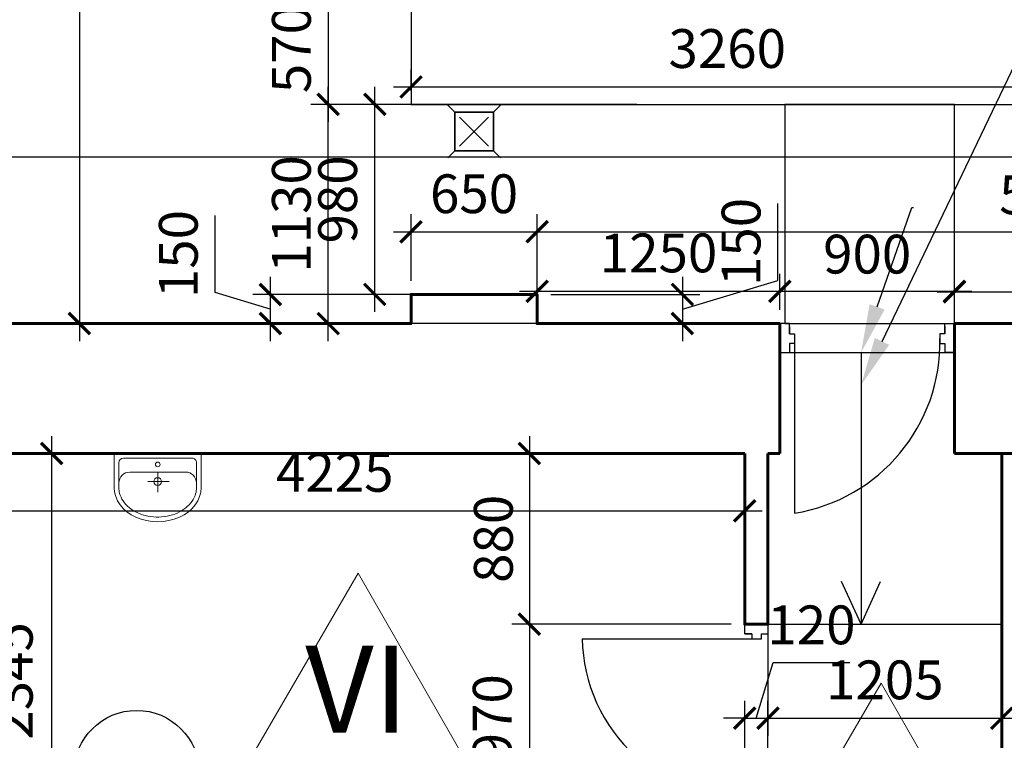
# Model space of a CAD drawing. Units: millimetres. Extents: x -533889 to -62763, y -292783 to 93076.
# Drawn here: x -389214 to -384138, y -67133 to -63418 of the extents above; entities that cross this region are included whole.
import ezdxf
from ezdxf import colors
from ezdxf.entities.mleader import LeaderData, LeaderLine
from ezdxf.math import Vec2, Vec3

# ---------------------------------------------------------------- set-up
doc = ezdxf.new("R2010")
doc.units = ezdxf.units.MM
for name, color, linetype, lineweight in [('01_Конструкции существующие', 3, 'Continuous', 60), ('13_Размеры', 7, 'Continuous', 15), ('Двери новые', 10, 'Continuous', 25), ('Площади помещений', 24, 'Continuous', 13), ('Размеры', 250, 'Continuous', 15), ('Сантехо', 181, 'Continuous', 0), ('Штрих', 250, 'Continuous', 0), ('Штриховка', 14, 'Continuous', 0)]:
    doc.layers.add(name, color=color, linetype=linetype, lineweight=lineweight)
doc.layers.add('08_Бассейн', color=5, linetype='Continuous')
doc.layers.add('10_экспликация помещений', color=7, linetype='Continuous')
doc.layers.add('Размер', color=7, linetype='Continuous', lineweight=15, true_color=0x000000)
doc.styles.add('GOST 2.304', font='CS_Gost2304.shx', dxfattribs={"width": 0.8})
doc.dimstyles.new('Standard 50', dxfattribs={"dimtxt": 200, "dimasz": 110, "dimexe": 90, "dimexo": 70, "dimgap": 60, "dimtad": 1, "dimdec": 0, "dimrnd": 5, "dimzin": 1, "dimtxsty": 'GOST 2.304', "dimblk": 'ARCHTICK', "dimcen": 150, "dimdle": 90, "dimclrd": 256, "dimclre": 256, "dimclrt": 256, "dimadec": 0, "dimazin": 0, "dimtfac": 1, "dimtdec": 0, "dimtmove": 1, "dimatfit": 3, "dimldrblk": 'ARCHTICK', "dimfxl": 50, "dimarcsym": 0})

# ---------------------------------------------------------------- blocks, each defined once
blk = doc.blocks.new('_ArchTick')
at = {"color": 0, "linetype": 'ByBlock', "const_width": 0.15}
blk.add_lwpolyline([(-0.5, -0.5), (0.5, 0.5)], dxfattribs=at)
blk = doc.blocks.new('*D59')
at = {"layer": '13_Размеры', "lineweight": -2}
for p, q in [((-386546.5, -64914.7), (-386546.5, -64421.3)), ((-381176.5, -64914.7), (-381176.5, -64421.3)), ((-386636.5, -64511.3), (-381086.5, -64511.3))]:
    blk.add_line(p, q, dxfattribs=at)
at = {"layer": 'DEFPOINTS', "color": 0}
for p in [(-381176.5, -64511.3), (-386546.5, -64984.7), (-381176.5, -64984.7)]:
    blk.add_point(p, dxfattribs=at)
at = {"layer": '13_Размеры', "lineweight": -2, "xscale": 110, "yscale": 110, "zscale": 110, "rotation": 180}
blk.add_blockref('_ArchTick', (-386546.5, -64511.3), dxfattribs=at)
at = {"layer": '13_Размеры', "lineweight": -2, "xscale": 110, "yscale": 110, "zscale": 110}
blk.add_blockref('_ArchTick', (-381176.5, -64511.3), dxfattribs=at)
at = {"layer": '13_Размеры', "lineweight": 15, "insert": (-383861.5, -64347.2), "char_height": 200, "attachment_point": 5, "style": 'GOST 2.304'}
blk.add_mtext('5370', dxfattribs=at)
blk = doc.blocks.new('*D2')
at = {"layer": '13_Размеры', "lineweight": -2}
for p, q in [((-389716.5, -64914.7), (-389716.5, -64037.1)), ((-360101.5, -64914.7), (-360101.5, -64037.1)), ((-360011.5, -64127.1), (-389806.5, -64127.1))]:
    blk.add_line(p, q, dxfattribs=at)
at = {"layer": 'DEFPOINTS', "color": 0}
for p in [(-389716.5, -64127.1), (-389716.5, -64984.7), (-360101.5, -64984.7)]:
    blk.add_point(p, dxfattribs=at)
at = {"layer": '13_Размеры', "lineweight": -2, "xscale": 110, "yscale": 110, "zscale": 110, "rotation": 180}
blk.add_blockref('_ArchTick', (-389716.5, -64127.1), dxfattribs=at)
at = {"layer": '13_Размеры', "lineweight": -2, "xscale": 110, "yscale": 110, "zscale": 110}
blk.add_blockref('_ArchTick', (-360101.5, -64127.1), dxfattribs=at)
at = {"layer": '13_Размеры', "lineweight": 15, "insert": (-374835.9, -63953.6), "char_height": 200, "attachment_point": 5, "style": 'GOST 2.304'}
blk.add_mtext('29615', dxfattribs=at)
blk = doc.blocks.new('*D16')
at = {"layer": '13_Размеры', "lineweight": -2}
for p, q in [((-387196.5, -64764.7), (-387196.5, -64421.3)), ((-386546.5, -64764.7), (-386546.5, -64421.3)), ((-387286.5, -64511.3), (-386456.5, -64511.3))]:
    blk.add_line(p, q, dxfattribs=at)
at = {"layer": 'DEFPOINTS', "color": 0}
for p in [(-386546.5, -64511.3), (-387196.5, -64834.7), (-386546.5, -64834.7)]:
    blk.add_point(p, dxfattribs=at)
at = {"layer": '13_Размеры', "lineweight": -2, "xscale": 110, "yscale": 110, "zscale": 110, "rotation": 180}
blk.add_blockref('_ArchTick', (-387196.5, -64511.3), dxfattribs=at)
at = {"layer": '13_Размеры', "lineweight": -2, "xscale": 110, "yscale": 110, "zscale": 110}
blk.add_blockref('_ArchTick', (-386546.5, -64511.3), dxfattribs=at)
at = {"layer": '13_Размеры', "lineweight": 15, "insert": (-386871.5, -64341.4), "char_height": 200, "attachment_point": 5, "style": 'GOST 2.304'}
blk.add_mtext('650', dxfattribs=at)
blk = doc.blocks.new('*D17')
at = {"layer": '13_Размеры', "lineweight": -2}
for p, q in [((-385294.9, -64914.7), (-385294.9, -64728.4)), ((-384394.9, -64914.7), (-384394.9, -64728.4)), ((-385384.9, -64818.4), (-384304.9, -64818.4))]:
    blk.add_line(p, q, dxfattribs=at)
at = {"layer": 'DEFPOINTS', "color": 0}
for p in [(-384394.9, -64818.4), (-385294.9, -64984.7), (-384394.9, -64984.7)]:
    blk.add_point(p, dxfattribs=at)
at = {"layer": '13_Размеры', "lineweight": -2, "xscale": 110, "yscale": 110, "zscale": 110, "rotation": 180}
blk.add_blockref('_ArchTick', (-385294.9, -64818.4), dxfattribs=at)
at = {"layer": '13_Размеры', "lineweight": -2, "xscale": 110, "yscale": 110, "zscale": 110}
blk.add_blockref('_ArchTick', (-384394.9, -64818.4), dxfattribs=at)
at = {"layer": '13_Размеры', "lineweight": 15, "insert": (-384844.9, -64652.7), "char_height": 200, "attachment_point": 5, "style": 'GOST 2.304'}
blk.add_mtext('900', dxfattribs=at)
blk = doc.blocks.new('*D109')
at = {"layer": 'DEFPOINTS', "color": 0}
for p in [(-389702.5, -65654.7), (-389702.5, -67999.7), (-389049.3, -67999.7)]:
    blk.add_point(p, dxfattribs=at)
at = {"layer": 'Размеры', "lineweight": -2}
for p, q in [((-389049.3, -65564.7), (-389049.3, -68089.7)), ((-389632.5, -65654.7), (-388959.3, -65654.7)), ((-389632.5, -67999.7), (-388959.3, -67999.7))]:
    blk.add_line(p, q, dxfattribs=at)
at = {"layer": 'Размеры', "lineweight": -2, "xscale": 110, "yscale": 110, "zscale": 110}
for p, rotation in [((-389049.3, -65654.7), 90), ((-389049.3, -67999.7), 270)]:
    blk.add_blockref('_ArchTick', p, dxfattribs=dict(at, rotation=rotation))
at = {"layer": 'Размеры', "lineweight": 15, "insert": (-389221.2, -66827.2), "char_height": 200, "attachment_point": 5, "rotation": 90, "style": 'GOST 2.304'}
blk.add_mtext('2345', dxfattribs=at)
blk = doc.blocks.new('*D110')
at = {"layer": 'DEFPOINTS', "color": 0}
for p in [(-389702.5, -65654.7), (-385476.5, -65654.7), (-385476.5, -65949.8)]:
    blk.add_point(p, dxfattribs=at)
at = {"layer": 'Размеры', "lineweight": -2}
for p, q in [((-389702.5, -65724.7), (-389702.5, -66039.8)), ((-385476.5, -65724.7), (-385476.5, -66039.8)), ((-389792.5, -65949.8), (-385386.5, -65949.8))]:
    blk.add_line(p, q, dxfattribs=at)
at = {"layer": 'Размеры', "lineweight": -2, "xscale": 110, "yscale": 110, "zscale": 110, "rotation": 180}
blk.add_blockref('_ArchTick', (-389702.5, -65949.8), dxfattribs=at)
at = {"layer": 'Размеры', "lineweight": -2, "xscale": 110, "yscale": 110, "zscale": 110}
blk.add_blockref('_ArchTick', (-385476.5, -65949.8), dxfattribs=at)
at = {"layer": 'Размеры', "lineweight": 15, "insert": (-387589.5, -65777.9), "char_height": 200, "attachment_point": 5, "style": 'GOST 2.304'}
blk.add_mtext('4225', dxfattribs=at)
blk = doc.blocks.new('*D111')
at = {"layer": 'DEFPOINTS', "color": 0}
for p in [(-385476.5, -65654.7), (-386586.2, -66534.7), (-385476.5, -66534.7)]:
    blk.add_point(p, dxfattribs=at)
at = {"layer": 'Размеры', "lineweight": -2}
for p, q in [((-386586.2, -65564.7), (-386586.2, -66624.7)), ((-385546.5, -65654.7), (-386676.2, -65654.7)), ((-385546.5, -66534.7), (-386676.2, -66534.7))]:
    blk.add_line(p, q, dxfattribs=at)
at = {"layer": 'Размеры', "lineweight": -2, "xscale": 110, "yscale": 110, "zscale": 110}
for p, rotation in [((-386586.2, -65654.7), 90), ((-386586.2, -66534.7), 270)]:
    blk.add_blockref('_ArchTick', p, dxfattribs=dict(at, rotation=rotation))
at = {"layer": 'Размеры', "lineweight": 15, "insert": (-386746.2, -66094.7), "char_height": 200, "attachment_point": 5, "rotation": 90, "style": 'GOST 2.304'}
blk.add_mtext('880', dxfattribs=at)
blk = doc.blocks.new('*D113')
at = {"layer": 'DEFPOINTS', "color": 0}
for p in [(-385476.5, -66534.7), (-386586.2, -67504.7), (-385476.5, -67504.7)]:
    blk.add_point(p, dxfattribs=at)
at = {"layer": 'Размеры', "lineweight": -2}
for p, q in [((-386586.2, -66444.7), (-386586.2, -67594.7)), ((-385546.5, -66534.7), (-386676.2, -66534.7)), ((-385546.5, -67504.7), (-386676.2, -67504.7))]:
    blk.add_line(p, q, dxfattribs=at)
at = {"layer": 'Размеры', "lineweight": -2, "xscale": 110, "yscale": 110, "zscale": 110}
for p, rotation in [((-386586.2, -66534.7), 90), ((-386586.2, -67504.7), 270)]:
    blk.add_blockref('_ArchTick', p, dxfattribs=dict(at, rotation=rotation))
at = {"layer": 'Размеры', "lineweight": 15, "insert": (-386752, -67019.7), "char_height": 200, "attachment_point": 5, "rotation": 90, "style": 'GOST 2.304'}
blk.add_mtext('970', dxfattribs=at)
blk = doc.blocks.new('*D114')
at = {"layer": 'DEFPOINTS', "color": 0}
for p in [(-385356.5, -67019.7), (-385476.5, -67752.2), (-385356.5, -67752.2)]:
    blk.add_point(p, dxfattribs=at)
at = {"layer": 'Размеры', "lineweight": -2}
for p, q in [((-385416.5, -67019.7), (-385330.2, -66731.9)), ((-385330.2, -66731.9), (-384934.2, -66731.9)), ((-385476.5, -67682.2), (-385476.5, -66929.7)), ((-385356.5, -67682.2), (-385356.5, -66929.7)), ((-385476.5, -67019.7), (-385586.5, -67019.7)), ((-385476.5, -67019.7), (-385356.5, -67019.7)), ((-385476.5, -67019.7), (-385356.5, -67019.7)), ((-385356.5, -67019.7), (-385246.5, -67019.7))]:
    blk.add_line(p, q, dxfattribs=at)
at = {"layer": 'Размеры', "lineweight": -2, "xscale": 110, "yscale": 110, "zscale": 110}
blk.add_blockref('_ArchTick', (-385476.5, -67019.7), dxfattribs=at)
at = {"layer": 'Размеры', "lineweight": -2, "xscale": 110, "yscale": 110, "zscale": 110, "rotation": 180}
blk.add_blockref('_ArchTick', (-385356.5, -67019.7), dxfattribs=at)
at = {"layer": 'Размеры', "lineweight": 15, "insert": (-385132.2, -66564.2), "char_height": 200, "attachment_point": 5, "style": 'GOST 2.304'}
blk.add_mtext('120', dxfattribs=at)
blk = doc.blocks.new('ооооооооооо')
at = {"layer": 'Сантехо', "linetype": 'Continuous'}
for p, q in [((815452.6, 696348.8), (815276.6, 696348.8)), ((815404.6, 696324.8), (815276.6, 696324.8)), ((815452.6, 695900.8), (815452.6, 696348.8)), ((815428.6, 695948.8), (815428.6, 696300.8)), ((815356.6, 695980.8), (815356.6, 696268.8)), ((815404.6, 695924.8), (815276.6, 695924.8)), ((815452.6, 695900.8), (815276.6, 695900.8))]:
    blk.add_line(p, q, dxfattribs=at)
at = {"layer": 'Сантехо', "color": 251, "linetype": 'Continuous'}
for p, q in [((815307.9, 696066.4), (815307.9, 696175.9)), ((815253.2, 696124.8), (815353.5, 696124.8))]:
    blk.add_line(p, q, dxfattribs=at)
at = {"layer": 'Сантехо', "linetype": 'Continuous'}
for centre, radius in [((815307.9, 696124.8), 20), ((815396.6, 696124.8), 12)]:
    blk.add_circle(centre, radius, dxfattribs=at)
for centre, radius, start, end in [((815300.6, 696268.8), 56, 0, 90), ((815404.6, 696300.8), 24, 0, 90), ((815300.6, 695980.8), 56, 270, 0), ((815404.6, 695948.8), 24, 270, 0)]:
    blk.add_arc(centre, radius, start, end, dxfattribs=at)
at = {"layer": 'Сантехо', "linetype": 'Continuous', "extrusion": (0, 0, -1)}
blk.add_ellipse((815276.6, 696124.8), major_axis=(0, -224), ratio=0.785714, start_param=6.283185, end_param=9.424778, dxfattribs=at)
at = {"layer": 'Сантехо', "linetype": 'Continuous'}
blk.add_open_spline([(815276.6, 695924.8), (815266.2, 695924.8), (815255.7, 695926.2), (815232.1, 695932.8), (815219, 695938.9), (815194.3, 695955.9), (815182.7, 695966.7), (815162, 695992.4), (815153, 696007.3), (815138.3, 696040), (815132.7, 696057.8), (815125.7, 696094.8), (815124.2, 696113.9), (815125.4, 696152.1), (815128.1, 696171), (815137.4, 696207.1), (815144.1, 696224.2), (815160.6, 696255.1), (815170.5, 696268.9), (815192.6, 696292.2), (815204.8, 696301.8), (815230.2, 696316), (815243.6, 696320.8), (815263.5, 696324.2), (815270.1, 696324.8), (815276.6, 696324.8)], degree=3, knots=[6.283185, 6.283185, 6.283185, 6.283185, 6.498577, 6.498577, 6.777679, 6.777679, 7.05678, 7.05678, 7.335882, 7.335882, 7.614984, 7.614984, 7.894086, 7.894086, 8.173187, 8.173187, 8.452289, 8.452289, 8.731391, 8.731391, 9.010493, 9.010493, 9.289595, 9.289595, 9.424778, 9.424778, 9.424778, 9.424778], dxfattribs=at)
blk = doc.blocks.new('*D305')
at = {"layer": 'DEFPOINTS', "color": 0}
for p in [(-385356.5, -66094.7), (-384151.5, -66094.7), (-384151.5, -67019.7)]:
    blk.add_point(p, dxfattribs=at)
at = {"layer": 'Размеры', "lineweight": -2}
for p, q in [((-385356.5, -66164.7), (-385356.5, -67109.7)), ((-384151.5, -66164.7), (-384151.5, -67109.7))]:
    blk.add_line(p, q, dxfattribs=at)
at = {"layer": 'Размеры', "linetype": 'ByBlock', "lineweight": -2}
blk.add_line((-385446.5, -67019.7), (-384061.5, -67019.7), dxfattribs=at)
at = {"layer": 'Размеры', "lineweight": -2, "xscale": 110, "yscale": 110, "zscale": 110, "rotation": 180}
blk.add_blockref('_ArchTick', (-385356.5, -67019.7), dxfattribs=at)
at = {"layer": 'Размеры', "lineweight": -2, "xscale": 110, "yscale": 110, "zscale": 110}
blk.add_blockref('_ArchTick', (-384151.5, -67019.7), dxfattribs=at)
at = {"layer": 'Размеры', "lineweight": 15, "insert": (-384754, -66847.8), "char_height": 200, "attachment_point": 5, "style": 'GOST 2.304'}
blk.add_mtext('1205', dxfattribs=at)
blk = doc.blocks.new('*D1019')
at = {"layer": 'DEFPOINTS', "color": 0}
for p in [(-385294.9, -64818.4), (-386546.5, -64984.7), (-385294.9, -64984.7)]:
    blk.add_point(p, dxfattribs=at)
at = {"layer": 'Размер', "lineweight": -2}
for p, q in [((-386546.5, -64914.7), (-386546.5, -64728.4)), ((-385294.9, -64914.7), (-385294.9, -64728.4)), ((-386636.5, -64818.4), (-385204.9, -64818.4))]:
    blk.add_line(p, q, dxfattribs=at)
at = {"layer": 'Размер', "lineweight": -2, "xscale": 110, "yscale": 110, "zscale": 110, "rotation": 180}
blk.add_blockref('_ArchTick', (-386546.5, -64818.4), dxfattribs=at)
at = {"layer": 'Размер', "lineweight": -2, "xscale": 110, "yscale": 110, "zscale": 110}
blk.add_blockref('_ArchTick', (-385294.9, -64818.4), dxfattribs=at)
at = {"layer": 'Размер', "lineweight": 15, "insert": (-385920.7, -64646.6), "char_height": 200, "attachment_point": 5, "style": 'GOST 2.304'}
blk.add_mtext('1250', dxfattribs=at)
blk = doc.blocks.new('A$C4D4E01DB')
at = {"layer": 'Двери новые', "lineweight": 25}
for p, q in [((50, 150), (0, 150)), ((0, 150), (0, 0)), ((50, 97.5), (50, 150)), ((75, 97.5), (75, 47.5)), ((0, 0), (50, 0))]:
    blk.add_line(p, q, dxfattribs=at)
for points in [[(50, 135), (50, 97.5), (75, 97.5)], [(75, 47.5), (50, 47.5), (50, 0)]]:
    blk.add_lwpolyline(points, dxfattribs=at)
blk = doc.blocks.new('A$C371B6EBA')
at = {"layer": 'Двери новые', "lineweight": 25}
for p, q in [((-120, -50), (-120, 0)), ((-120, 0), (0, 0)), ((0, 0), (0, -50)), ((-82.5, -50), (-120, -50)), ((-82.5, -75), (-32.5, -75))]:
    blk.add_line(p, q, dxfattribs=at)
for points in [[(-120, -50), (-82.5, -50), (-82.5, -75)], [(-32.5, -75), (-32.5, -50), (0, -50)]]:
    blk.add_lwpolyline(points, dxfattribs=at)
blk = doc.blocks.new('*D1212')
at = {"layer": 'DEFPOINTS', "color": 0}
for p in [(-385961.7, -63284.7), (-387623.2, -63854.7), (-385961.7, -63854.7)]:
    blk.add_point(p, dxfattribs=at)
at = {"layer": 'Размер', "lineweight": -2}
for p, q in [((-387623.2, -63194.7), (-387623.2, -63944.7)), ((-386031.7, -63284.7), (-387713.2, -63284.7)), ((-386031.7, -63854.7), (-387713.2, -63854.7))]:
    blk.add_line(p, q, dxfattribs=at)
at = {"layer": 'Размер', "lineweight": -2, "xscale": 110, "yscale": 110, "zscale": 110}
for p, rotation in [((-387623.2, -63284.7), 90), ((-387623.2, -63854.7), 270)]:
    blk.add_blockref('_ArchTick', p, dxfattribs=dict(at, rotation=rotation))
at = {"layer": 'Размер', "lineweight": 5, "insert": (-387787.4, -63569.7), "char_height": 200, "attachment_point": 5, "rotation": 90, "style": 'GOST 2.304'}
blk.add_mtext('570', dxfattribs=at)
blk = doc.blocks.new('*D1214')
at = {"layer": 'DEFPOINTS', "color": 0}
for p in [(-383936.5, -63764.7), (-383936.5, -63764.7), (-387196.5, -63854.7)]:
    blk.add_point(p, dxfattribs=at)
at = {"layer": 'Размер', "lineweight": -2}
for p, q in [((-387196.5, -63784.7), (-387196.5, -63674.7)), ((-383936.5, -63694.7), (-383936.5, -63674.7)), ((-387286.5, -63764.7), (-383846.5, -63764.7))]:
    blk.add_line(p, q, dxfattribs=at)
at = {"layer": 'Размер', "lineweight": -2, "xscale": 110, "yscale": 110, "zscale": 110, "rotation": 180}
blk.add_blockref('_ArchTick', (-387196.5, -63764.7), dxfattribs=at)
at = {"layer": 'Размер', "lineweight": -2, "xscale": 110, "yscale": 110, "zscale": 110}
blk.add_blockref('_ArchTick', (-383936.5, -63764.7), dxfattribs=at)
at = {"layer": 'Размер', "lineweight": 5, "insert": (-385566.5, -63592.8), "char_height": 200, "attachment_point": 5, "style": 'GOST 2.304'}
blk.add_mtext('3260', dxfattribs=at)
blk = doc.blocks.new('*D1227')
at = {"layer": 'DEFPOINTS', "color": 0}
for p in [(-387383.1, -63854.7), (-386871.5, -63854.7), (-386871.5, -64834.7)]:
    blk.add_point(p, dxfattribs=at)
at = {"layer": 'Размер', "lineweight": -2}
for p, q in [((-387383.1, -64924.7), (-387383.1, -63764.7)), ((-386941.5, -63854.7), (-387473.1, -63854.7)), ((-386941.5, -64834.7), (-387473.1, -64834.7))]:
    blk.add_line(p, q, dxfattribs=at)
at = {"layer": 'Размер', "lineweight": -2, "xscale": 110, "yscale": 110, "zscale": 110}
for p, rotation in [((-387383.1, -63854.7), 90), ((-387383.1, -64834.7), 270)]:
    blk.add_blockref('_ArchTick', p, dxfattribs=dict(at, rotation=rotation))
at = {"layer": 'Размер', "lineweight": 5, "insert": (-387548.9, -64344.7), "char_height": 200, "attachment_point": 5, "rotation": 90, "style": 'GOST 2.304'}
blk.add_mtext('980', dxfattribs=at)
blk = doc.blocks.new('*D1228')
at = {"layer": 'DEFPOINTS', "color": 0}
for p in [(-387623.2, -63854.7), (-386294.1, -63854.7), (-386294.1, -64984.7)]:
    blk.add_point(p, dxfattribs=at)
at = {"layer": 'Размер', "lineweight": -2}
for p, q in [((-387623.2, -65074.7), (-387623.2, -63764.7)), ((-386364.1, -63854.7), (-387713.2, -63854.7)), ((-386364.1, -64984.7), (-387713.2, -64984.7))]:
    blk.add_line(p, q, dxfattribs=at)
at = {"layer": 'Размер', "lineweight": -2, "xscale": 110, "yscale": 110, "zscale": 110}
for p, rotation in [((-387623.2, -63854.7), 90), ((-387623.2, -64984.7), 270)]:
    blk.add_blockref('_ArchTick', p, dxfattribs=dict(at, rotation=rotation))
at = {"layer": 'Размер', "lineweight": 5, "insert": (-387787.4, -64419.7), "char_height": 200, "attachment_point": 5, "rotation": 90, "style": 'GOST 2.304'}
blk.add_mtext('1130', dxfattribs=at)
blk = doc.blocks.new('*D1416')
at = {"layer": 'DEFPOINTS', "color": 0}
for p in [(-387196.5, -64834.7), (-387921.9, -64984.7), (-387196.5, -64984.7)]:
    blk.add_point(p, dxfattribs=at)
at = {"layer": 'Размеры', "lineweight": -2}
for p, q in [((-388206, -64824.4), (-388206, -64428.4)), ((-387921.9, -64744.7), (-387921.9, -65074.7)), ((-387921.9, -64909.7), (-388206, -64824.4)), ((-387266.5, -64834.7), (-388011.9, -64834.7)), ((-387266.5, -64984.7), (-388011.9, -64984.7))]:
    blk.add_line(p, q, dxfattribs=at)
at = {"layer": 'Размеры', "lineweight": -2, "xscale": 110, "yscale": 110, "zscale": 110}
for p, rotation in [((-387921.9, -64834.7), 90), ((-387921.9, -64984.7), 270)]:
    blk.add_blockref('_ArchTick', p, dxfattribs=dict(at, rotation=rotation))
at = {"layer": 'Размеры', "lineweight": 15, "insert": (-388370.2, -64626.4), "char_height": 200, "attachment_point": 5, "rotation": 90, "style": 'GOST 2.304'}
blk.add_mtext('150', dxfattribs=at)
blk = doc.blocks.new('*D1417')
at = {"layer": 'DEFPOINTS', "color": 0}
for p in [(-386546.5, -64834.7), (-386546.5, -64984.7), (-385797.4, -64984.7)]:
    blk.add_point(p, dxfattribs=at)
at = {"layer": 'Размеры', "lineweight": -2}
for p, q in [((-385304.9, -64761.9), (-385304.9, -64365.9)), ((-385797.4, -64744.7), (-385797.4, -65074.7)), ((-385797.4, -64909.7), (-385304.9, -64761.9)), ((-386476.5, -64834.7), (-385707.4, -64834.7)), ((-386476.5, -64984.7), (-385707.4, -64984.7))]:
    blk.add_line(p, q, dxfattribs=at)
at = {"layer": 'Размеры', "lineweight": -2, "xscale": 110, "yscale": 110, "zscale": 110}
for p, rotation in [((-385797.4, -64834.7), 90), ((-385797.4, -64984.7), 270)]:
    blk.add_blockref('_ArchTick', p, dxfattribs=dict(at, rotation=rotation))
at = {"layer": 'Размеры', "lineweight": 15, "insert": (-385469.1, -64563.9), "char_height": 200, "attachment_point": 5, "rotation": 90, "style": 'GOST 2.304'}
blk.add_mtext('150', dxfattribs=at)
blk = doc.blocks.new('*D1427')
at = {"layer": 'DEFPOINTS', "color": 0}
for p in [(-388177.6, -59996.1), (-388906.4, -64984.7), (-388177.6, -64984.7)]:
    blk.add_point(p, dxfattribs=at)
at = {"layer": 'Размеры', "lineweight": -2}
for p, q in [((-388906.4, -59906.1), (-388906.4, -65074.7)), ((-388247.6, -59996.1), (-388996.4, -59996.1)), ((-388247.6, -64984.7), (-388996.4, -64984.7))]:
    blk.add_line(p, q, dxfattribs=at)
at = {"layer": 'Размеры', "lineweight": -2, "xscale": 110, "yscale": 110, "zscale": 110}
for p, rotation in [((-388906.4, -59996.1), 90), ((-388906.4, -64984.7), 270)]:
    blk.add_blockref('_ArchTick', p, dxfattribs=dict(at, rotation=rotation))
at = {"layer": 'Размеры', "lineweight": 15, "insert": (-389072.2, -62490.4), "char_height": 200, "attachment_point": 5, "rotation": 90, "style": 'GOST 2.304'}
blk.add_mtext('4990', dxfattribs=at)
blk = doc.blocks.new('*D1444')
at = {"layer": 'DEFPOINTS', "color": 0}
for p in [(-381176.5, -64821.6), (-384394.9, -64984.7), (-381176.5, -64984.7)]:
    blk.add_point(p, dxfattribs=at)
at = {"layer": 'Размеры', "lineweight": -2}
for p, q in [((-384394.9, -64914.7), (-384394.9, -64731.6)), ((-381176.5, -64914.7), (-381176.5, -64731.6)), ((-384484.9, -64821.6), (-381086.5, -64821.6))]:
    blk.add_line(p, q, dxfattribs=at)
at = {"layer": 'Размеры', "lineweight": -2, "xscale": 110, "yscale": 110, "zscale": 110, "rotation": 180}
blk.add_blockref('_ArchTick', (-384394.9, -64821.6), dxfattribs=at)
at = {"layer": 'Размеры', "lineweight": -2, "xscale": 110, "yscale": 110, "zscale": 110}
blk.add_blockref('_ArchTick', (-381176.5, -64821.6), dxfattribs=at)
at = {"layer": 'Размеры', "lineweight": 15, "insert": (-382785.7, -64649.7), "char_height": 200, "attachment_point": 5, "style": 'GOST 2.304'}
blk.add_mtext('3220', dxfattribs=at)
blk = doc.blocks.new('A$C3A8055CC')
for p, q in [((-75, 75), (75, -75)), ((-75, -75), (75, 75)), ((-75, -75), (75, 75)), ((-75, 75), (75, -75))]:
    blk.add_line(p, q)
at = {"layer": 'Сантехо', "lineweight": 25}
for p, q in [((-100, 100), (-135.4, 135.4)), ((-135.4, 135.4), (-100, 100)), ((100, 100), (135.4, 135.4)), ((135.4, 135.4), (100, 100)), ((-100, 100), (100, 100)), ((-100, -100), (-100, 100)), ((100, 100), (-100, 100)), ((-100, 100), (-100, -100)), ((100, 100), (100, -100)), ((100, -100), (100, 100)), ((-135.4, -135.4), (-100, -100)), ((-100, -100), (-135.4, -135.4)), ((100, -100), (-100, -100)), ((-100, -100), (100, -100)), ((135.4, -135.4), (100, -100)), ((100, -100), (135.4, -135.4))]:
    blk.add_line(p, q, dxfattribs=at)
blk = doc.blocks.new('A$C563C07B7')
at = {"layer": 'Размер', "lineweight": 15}
blk.add_blockref('A$C3A8055CC', (-25595, -140.291023), dxfattribs=at)

msp = doc.modelspace()

# ---------------------------------------------------------------- linework, layer by layer
msp.add_line((-384151.524, -67999.657), (-384151.524, -65654.657))
at = {"layer": '01_Конструкции существующие', "lineweight": 60}
for p, q in [((-384394.929, -65654.657), (-384394.929, -64984.657)), ((-385356.524, -65654.657), (-385294.929, -65654.657))]:
    msp.add_line(p, q, dxfattribs=at)
for points in [[(-385294.929, -64984.657), (-386546.524, -64984.657), (-386546.524, -64834.657), (-387196.524, -64834.657), (-387196.524, -64984.657), (-389716.524, -64984.657), (-389716.524, -47404.657), (-387276.524, -47404.657), (-387276.524, -47804.657), (-386611.524, -47804.657), (-386611.524, -47654.657), (-386606.524, -47654.657)], [(-376291.524, -64984.657), (-380526.524, -64984.657), (-380526.524, -64834.657), (-381176.524, -64834.657), (-381176.524, -64984.657), (-384394.929, -64984.657)], [(-385294.929, -64984.657), (-385294.929, -65654.657)], [(-390227.524, -66419.657), (-389702.524, -66419.657), (-389702.524, -65654.657), (-385476.524, -65654.657)], [(-385356.524, -65654.657), (-385356.524, -66534.657), (-385476.524, -66534.657), (-385476.524, -65654.657)], [(-384394.929, -65654.657), (-376291.524, -65654.657)], [(-384151.524, -65654.657), (-384151.524, -67999.657), (-384286.524, -67999.657), (-384286.524, -68119.657), (-384163.524, -68119.657)]]:
    msp.add_lwpolyline(points, dxfattribs=at)
at = {"layer": '08_Бассейн', "color": 4, "lineweight": 25}
msp.add_lwpolyline([(-387196.524, -55556.289), (-387196.524, -63284.657), (-387196.524, -63284.657), (-387196.524, -63854.657), (-361676.524, -63854.657), (-361276.524, -63854.657), (-361276.524, -59264.657)], dxfattribs=at)
at = {"layer": '10_экспликация помещений', "color": 1}
msp.add_circle((-388611.068, -67301.986), 322.916, dxfattribs=at)
at = {"layer": 'Двери новые'}
for p, q in [((-385219.929, -65062.157), (-385219.929, -65962.157)), ((-386314.024, -66609.657), (-385414.024, -66609.657))]:
    msp.add_line(p, q, dxfattribs=at)
for centre, radius, start, end in [((-385360.453, -65082.554), 890.758, 279.07678, 1.312077), ((-385476.714, -66594.561), 837.446, 181.032867, 274.293134)]:
    msp.add_arc(centre, radius, start, end, dxfattribs=at)
at = {"layer": 'Размер', "lineweight": 30}
for p, q in [((-385294.929, -65134.657), (-384394.929, -65134.657)), ((-384876.453, -65134.657), (-384876.453, -66534.657)), ((-384876.453, -66534.657), (-384976.833, -66315.227)), ((-384876.453, -66534.657), (-384776.072, -66315.227)), ((-385356.524, -66534.657), (-384151.524, -66534.657))]:
    msp.add_line(p, q, dxfattribs=at)
at = {"layer": 'Штрих', "lineweight": 30}
msp.add_lwpolyline([(-385269.929, -64984.657), (-384394.929, -64984.657), (-384394.929, -63854.657), (-385269.929, -63854.657)], close=True, dxfattribs=at)
at = {"layer": 'Штриховка'}
for points in [[(-386912.401, -67242.316), (-387468.4, -66271.667), (-388031.007, -67238.501)], [(-384217.672, -67810.041), (-384773.671, -66839.392), (-385336.278, -67806.226)]]:
    msp.add_lwpolyline(points, close=True, dxfattribs=at)

# ---------------------------------------------------------------- block references
at = {"layer": '01_Конструкции существующие', "lineweight": 25}
msp.add_blockref('A$C4D4E01DB', (-385294.929, -65134.657), dxfattribs=at)
at = {"layer": '01_Конструкции существующие', "lineweight": 25, "xscale": -1, "rotation": 359.9999999999555}
msp.add_blockref('A$C4D4E01DB', (-384394.929, -65134.657), dxfattribs=at)
at = {"layer": '08_Бассейн', "lineweight": 15}
msp.add_blockref('A$C563C07B7', (-361276.524, -63854.657), dxfattribs=at)
at = {"layer": 'Двери новые', "lineweight": 25}
msp.add_blockref('A$C371B6EBA', (-385356.524, -66534.657), dxfattribs=at)
at = {"layer": 'Площади помещений', "rotation": 90.0000000001241}
msp.add_blockref('ооооооооооо', (307622.258, -881107.291), dxfattribs=at)

# ---------------------------------------------------------------- texts
at = {"layer": 'Штриховка', "insert": (-387475.63, -66869.852), "char_height": 450, "attachment_point": 5, "style": 'GOST 2.304'}
msp.add_mtext_dynamic_manual_height_columns('VI', width=250, gutter_width=25, heights=[0], dxfattribs=at)

# ---------------------------------------------------------------- dimensions: what is measured, and where the dimension line sits
at = {"layer": '13_Размеры', "lineweight": 15}
for base, p1, p2, angle, picture, middle in [((-389716.524, -64127.118), (-360101.524, -64984.657), (-389716.524, -64984.657), 180, '*D2', (-374835.874, -64127.118)), ((-384394.929, -64818.446), (-385294.929, -64984.657), (-384394.929, -64984.657), 0, '*D17', (-384844.929, -64818.446))]:
    dim = msp.add_linear_dim(base=base, p1=p1, p2=p2, angle=angle, dimstyle='Standard 50', override={"dimlfac": 1, "dimtxsty": 'GOST 2.304', "dimblk1": 'ArchTick', "dimblk2": 'ArchTick', "dimsah": 1, "dimtolj": 0}, dxfattribs=at)
    dim.commit()
    dim.dimension.update_dxf_attribs({"geometry": picture, "text_midpoint": middle, "dimtype": 161})
for p1, p2, distance, picture, middle in [((-387196.524, -64834.657), (-386546.524, -64834.657), 323.348, '*D16', (-386871.524, -64341.38)), ((-386546.524, -64984.657), (-381176.524, -64984.657), 473.348, '*D59', (-383861.524, -64347.167))]:
    dim = msp.add_aligned_dim(p1=p1, p2=p2, distance=distance, dimstyle='Standard 50', override={"dimlfac": 1, "dimtxsty": 'GOST 2.304', "dimblk1": 'ArchTick', "dimblk2": 'ArchTick', "dimsah": 1, "dimtolj": 0}, dxfattribs=at)
    dim.commit()
    dim.dimension.update_dxf_attribs({"geometry": picture, "text_midpoint": middle})
at = {"layer": 'Размер', "lineweight": 5}
for base, p1, p2, override, picture, middle in [((-387623.215, -63854.657), (-385961.711, -63284.657), (-385961.711, -63854.657), {"dimscale": 1, "dimlfac": 1, "dimtxsty": 'GOST 2.304', "dimblk1": 'ArchTick', "dimblk2": 'ArchTick', "dimsah": 1, "dimtolj": 0}, '*D1212', (-387787.357, -63569.657)), ((-387623.215, -63854.657), (-386294.098, -64984.657), (-386294.098, -63854.657), {"dimscale": 1, "dimlfac": 1, "dimtxsty": 'GOST 2.304', "dimblk1": 'ArchTick', "dimblk2": 'ArchTick', "dimsah": 1, "dimtolj": 0}, '*D1228', (-387787.357, -64419.657)), ((-387383.124, -63854.657), (-386871.524, -64834.657), (-386871.524, -63854.657), {"dimscale": 1}, '*D1227', (-387548.911, -64344.657))]:
    dim = msp.add_linear_dim(base=base, p1=p1, p2=p2, angle=90, dimstyle='Standard 50', override=override, dxfattribs=at)
    dim.commit()
    dim.dimension.update_dxf_attribs({"geometry": picture, "text_midpoint": middle})
dim = msp.add_linear_dim(base=(-383936.524, -63764.657), p1=(-387196.524, -63854.657), p2=(-383936.524, -63764.657), dimstyle='Standard 50', override={"dimscale": 1, "dimlfac": 1, "dimtxsty": 'GOST 2.304', "dimblk1": 'ArchTick', "dimblk2": 'ArchTick', "dimsah": 1, "dimtolj": 0}, dxfattribs=at)
dim.commit()
dim.dimension.update_dxf_attribs({"geometry": '*D1214', "text_midpoint": (-385566.524, -63592.769)})
at = {"layer": 'Размер', "lineweight": 15}
dim = msp.add_linear_dim(base=(-385294.929, -64818.446), p1=(-386546.524, -64984.657), p2=(-385294.929, -64984.657), dimstyle='Standard 50', override={"dimscale": 1}, dxfattribs=at)
dim.commit()
dim.dimension.update_dxf_attribs({"geometry": '*D1019', "text_midpoint": (-385920.726, -64646.558)})
at = {"layer": 'Размеры', "lineweight": 15}
for base, p1, p2, override, picture, middle in [((-388906.393, -64984.657), (-388177.617, -59996.056), (-388177.617, -64984.657), {"dimscale": 1}, '*D1427', (-389072.181, -62490.356)), ((-385797.372, -64984.657), (-386546.524, -64834.657), (-386546.524, -64984.657), {"dimscale": 1}, '*D1417', (-385469.088, -64701.929)), ((-387921.904, -64984.657), (-387196.524, -64834.657), (-387196.524, -64984.657), {"dimscale": 1}, '*D1416', (-388370.188, -64764.414)), ((-386586.231, -67504.657), (-385476.524, -66534.657), (-385476.524, -67504.657), {"dimlfac": 1, "dimtxsty": 'GOST 2.304', "dimblk1": 'ArchTick', "dimblk2": 'ArchTick', "dimsah": 1, "dimtolj": 0}, '*D113', (-386752.018, -67019.657))]:
    dim = msp.add_linear_dim(base=base, p1=p1, p2=p2, angle=90, dimstyle='Standard 50', override=override, dxfattribs=at)
    dim.commit()
    dim.dimension.update_dxf_attribs({"geometry": picture, "text_midpoint": middle})
for base, p1, p2, override, picture, middle in [((-381176.524, -64821.551), (-384394.929, -64984.657), (-381176.524, -64984.657), {"dimscale": 1}, '*D1444', (-382785.726, -64649.663)), ((-385476.524, -65949.817), (-389702.524, -65654.657), (-385476.524, -65654.657), {"dimlfac": 1, "dimtxsty": 'GOST 2.304', "dimblk1": 'ArchTick', "dimblk2": 'ArchTick', "dimsah": 1, "dimtolj": 0}, '*D110', (-387589.524, -65777.928)), ((-384151.524, -67019.657), (-385356.524, -66094.657), (-384151.524, -66094.657), {"dimscale": 1, "dimlfac": 1, "dimtxsty": 'GOST 2.304', "dimblk1": 'ArchTick', "dimblk2": 'ArchTick', "dimsah": 1, "dimfxl": 75, "dimtolj": 0}, '*D305', (-384754.024, -66847.769)), ((-385356.524, -67019.657), (-385476.524, -67752.157), (-385356.524, -67752.157), {"dimlfac": 1, "dimtxsty": 'GOST 2.304', "dimblk1": 'ArchTick', "dimblk2": 'ArchTick', "dimsah": 1, "dimtolj": 0}, '*D114', (-385270.2, -66564.165))]:
    dim = msp.add_linear_dim(base=base, p1=p1, p2=p2, dimstyle='Standard 50', override=override, dxfattribs=at)
    dim.commit()
    dim.dimension.update_dxf_attribs({"geometry": picture, "text_midpoint": middle})
dim = msp.add_linear_dim(base=(-389049.306, -67999.657), p1=(-389702.524, -65654.657), p2=(-389702.524, -67999.657), angle=90, dimstyle='Standard 50', dxfattribs=at)
dim.commit()
dim.dimension.update_dxf_attribs({"geometry": '*D109', "text_midpoint": (-389221.194, -66827.157)})
dim = msp.add_linear_dim(base=(-386586.231, -66534.657), p1=(-385476.524, -65654.657), p2=(-385476.524, -66534.657), angle=90, dimstyle='Standard 50', override={"dimlfac": 1, "dimtxsty": 'GOST 2.304', "dimblk1": 'ArchTick', "dimblk2": 'ArchTick', "dimsah": 1, "dimtolj": 0}, dxfattribs=at)
dim.commit()
dim.dimension.update_dxf_attribs({"geometry": '*D111', "text_midpoint": (-386586.231, -66094.657), "dimtype": 160})

# ---------------------------------------------------------------- leaders
at = {"layer": 'Размер', "lineweight": 15}
ml = msp.add_multileader_mtext('Standard', dxfattribs=at)
ml.set_content('Выполнить уклон в сторону помещений (не более 1:6)', color=256, style='GOST 2.304')
ml.set_leader_properties()
ml.build(insert=Vec2(0, 0))
ml.multileader.update_dxf_attribs({"arrow_head_size": 250})
ctx = ml.context
ctx.base_point, ctx.char_height, ctx.arrow_head_size, ctx.plane_origin = Vec3(-382870.021, -61132.047), 250, 250, Vec3(-384876.453, -65301.99)
notes = []
notes.append((ctx, [(0, (1, 1, 0), (-382878.021, -61132.047), (1, 0), 8, [(0, [(-384876.453, -65301.99)], 0, [])])]))
ctx.mtext.insert, ctx.mtext.width, ctx.mtext.flow_direction = Vec3(-382868.021, -60994.547), 2943.72941, 5
ml = msp.add_multileader_mtext('Standard', dxfattribs=at)
ml.set_content('', color=256, style='GOST 2.304')
ml.set_leader_properties()
ml.build(insert=Vec2(0, 0))
ml.multileader.update_dxf_attribs({"arrow_head_size": 250})
ctx = ml.context
ctx.base_point, ctx.char_height, ctx.arrow_head_size, ctx.plane_origin = Vec3(-384606.072, -64386.53), 250, 250, Vec3(-384876.453, -64984.657)
notes.append((ctx, [(0, (1, 1, 0), (-384614.072, -64386.53), (1, 0), 8, [(0, [(-384876.453, -65134.657)], 0, [])])]))
ctx.mtext.insert, ctx.mtext.flow_direction = Vec3(-384604.072, -64261.53), 5
for ctx, leaders in notes:
    for number, flags, end, landing, length, lines in leaders:
        leader = LeaderData()
        leader.index, (leader.has_last_leader_line, leader.has_dogleg_vector, leader.attachment_direction) = number, flags
        leader.last_leader_point, leader.dogleg_vector, leader.dogleg_length = Vec3(end), Vec3(landing), length
        for number, points, colour, breaks in lines:
            line = LeaderLine()
            line.index, line.vertices, line.color, line.breaks = number, Vec3.list(points), colors.encode_raw_color(colour), breaks
            leader.lines.append(line)
        ctx.leaders.append(leader)

doc.saveas('drawing.dxf')
